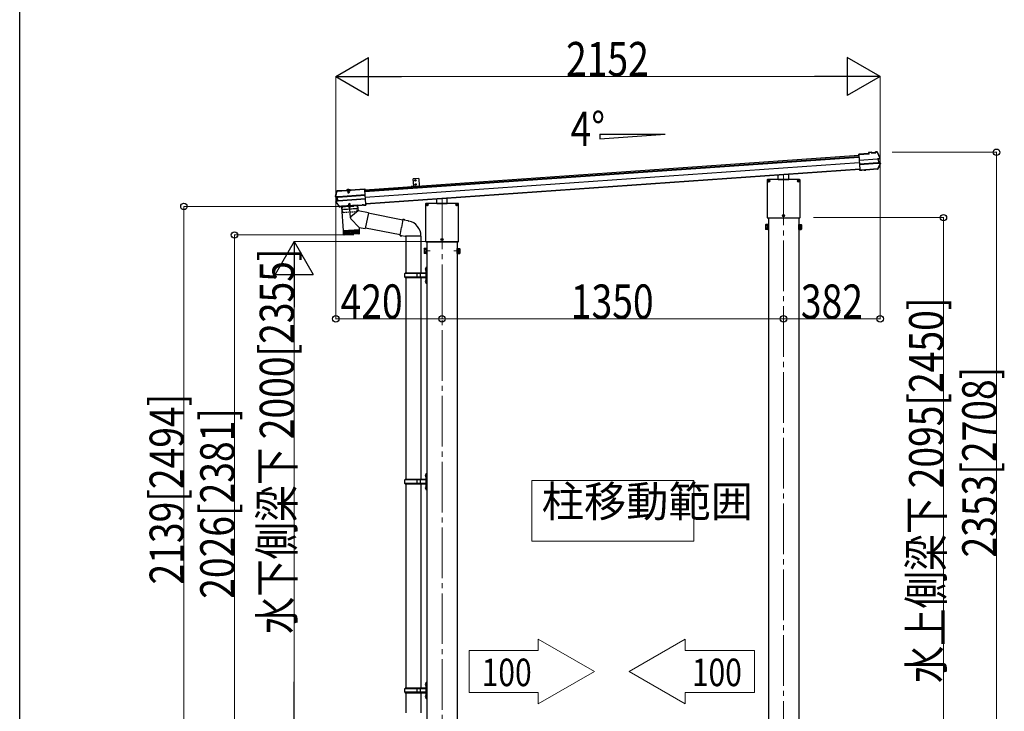
# Model space of a CAD drawing. Extents: x 0 to 25039, y 0 to 17805.
# Drawn here: x 88 to 3980, y 11254 to 13987 of the extents above; entities that cross this region are included whole.
import ezdxf

# ---------------------------------------------------------------- set-up
doc = ezdxf.new("R2010")
doc.units = 0
doc.linetypes.add('YCENTER_1', pattern=[13, 10, -1, 1, -1])
doc.linetypes.add('YHIDDEN_1', pattern=[4, 3, -1])
doc.layers.get('0').update_dxf_attribs({"linetype": 'CONTINUOUS'})
for name, color, linetype, lineweight in [('YKK_11', 7, 'CONTINUOUS', 30), ('YKK_12', 2, 'CONTINUOUS', 13), ('YKK_13', 4, 'CONTINUOUS', 30), ('YKK_A1', 4, 'CONTINUOUS', 30), ('YKK_D', 6, 'CONTINUOUS', 13)]:
    doc.layers.add(name, color=color, linetype=linetype, lineweight=lineweight)
doc.layers.add('YKK_ZWAK', color=7, linetype='CONTINUOUS')
doc.styles.add('text-b', font='extslim2.shx', dxfattribs={"width": 0.8, "bigfont": 'extfont2.shx'})

# ---------------------------------------------------------------- blocks, each defined once
blk = doc.blocks.new('A201')
at = {"layer": 'YKK_ZWAK', "color": 254, "linetype": 'Continuous'}
blk.add_line((21, 35), (21, 410), dxfattribs=at)

msp = doc.modelspace()

# ---------------------------------------------------------------- linework, layer by layer
at = {"linetype": 'ByBlock', "ltscale": 0.5}
msp.add_line((1665.8, 13330), (1665.8, 13329.4), dxfattribs=at)
at = {"layer": 'YKK_11', "linetype": 'Continuous', "lineweight": 13, "ltscale": 0.5}
for p, q in [((2138.1, 11539.2), (2138.1, 11494.4)), ((2359.8, 11411.2), (2138.1, 11539.2)), ((2138.1, 11494.4), (1864.5, 11494.4)), ((1864.5, 11494.4), (1864.5, 11328)), ((2138.1, 11283.2), (2359.8, 11411.2)), ((2138.1, 11328), (1864.5, 11328)), ((2138.1, 11328), (2138.1, 11283.2))]:
    msp.add_line(p, q, dxfattribs=at)
at = {"layer": 'YKK_12', "linetype": 'YCENTER_1', "ltscale": 20}
for p, q in [((3107.6, 13374.6), (3107.6, 10575.6)), ((1757.6, 13280.2), (1757.6, 10559.8))]:
    msp.add_line(p, q, dxfattribs=at)
at = {"layer": 'YKK_12', "linetype": 'YCENTER_1', "ltscale": 0.5}
msp.add_line((1386.6, 13317.4), (1387.7, 13302.1), dxfattribs=at)
at = {"layer": 'YKK_12', "linetype": 'YCENTER_1'}
for p, q in [((1711, 13073.4), (1696.1, 13073.4)), ((1804.2, 13073.4), (1819.1, 13073.4))]:
    msp.add_line(p, q, dxfattribs=at)
at = {"layer": 'YKK_12', "linetype": 'Continuous', "lineweight": 13, "ltscale": 0.5}
for p, q in [((2752.6, 12165.8), (2112.6, 12165.8)), ((2112.6, 12165.8), (2112.6, 11925.8)), ((2752.6, 11925.8), (2752.6, 12165.8)), ((2112.6, 11925.8), (2752.6, 11925.8))]:
    msp.add_line(p, q, dxfattribs=at)
at = {"layer": 'YKK_13'}
for p, q in [((3444, 13458.3), (3404.7, 13455.5)), ((3404.8, 13454), (3404.7, 13455.5)), ((3404.8, 13454), (3445.6, 13456.9)), ((3404.8, 13453.3), (3404.8, 13454)), ((3404.9, 13452.4), (3404.8, 13453.3)), ((3404.9, 13452.4), (3408.9, 13394.5)), ((3406.3, 13432.8), (3406.4, 13431.6)), ((3406.4, 13431.6), (3479.3, 13436.7)), ((3479.3, 13435.5), (3406.4, 13430.4)), ((3456.5, 13463.6), (3443.7, 13462.7)), ((3443.7, 13462.7), (3444, 13458.3)), ((3456.6, 13462.1), (3445.3, 13461.3)), ((3445.6, 13456.9), (3445.3, 13461.3)), ((3445.3, 13461.3), (3445.9, 13460.7)), ((3446.3, 13456.3), (3445.6, 13456.9)), ((3456.7, 13462.1), (3455.4, 13462)), ((3455.4, 13462), (3455.5, 13460)), ((3455.5, 13460), (3472.4, 13461.2)), ((3456.6, 13462.1), (3456.5, 13463.6)), ((3456.5, 13463.6), (3456.7, 13463)), ((3456.6, 13462.1), (3456.7, 13462.1)), ((3471, 13462.6), (3456.7, 13461.6)), ((3456.7, 13462.1), (3456.7, 13461.6)), ((3460.9, 13461.9), (3461, 13460.4)), ((3467, 13460.8), (3466.9, 13462.3)), ((3470.8, 13464), (3470.9, 13464.6)), ((3476.1, 13464.9), (3470.9, 13464.6)), ((3471, 13463.1), (3470.9, 13464.6)), ((3476.5, 13463.5), (3471, 13463.1)), ((3472.3, 13463.1), (3471, 13463.1)), ((3471, 13463.1), (3471, 13463.1)), ((3471, 13462.6), (3471, 13463.1)), ((3472.4, 13461.2), (3472.3, 13463.1)), ((3477.7, 13462.8), (3483.2, 13451.6)), ((3480.8, 13436.8), (3481.7, 13436.9)), ((3481.1, 13435.5), (3481.6, 13435.5)), ((3487.6, 13438.4), (3481.7, 13436.9)), ((3481.7, 13436.9), (3482.8, 13420.5)), ((3482.3, 13435.7), (3483.3, 13435.7)), ((3483.2, 13451.6), (3488.4, 13440.2)), ((3488, 13437), (3483.3, 13435.7)), ((3483.3, 13435.7), (3484.2, 13421.9)), ((3480.3, 13421.6), (3407.4, 13416.5)), ((3407.5, 13415.3), (3480.4, 13420.4)), ((3409, 13393.1), (3408.9, 13394.5)), ((3409, 13393.1), (3409.1, 13392.6)), ((3416.6, 13393.1), (3409.1, 13392.6)), ((3409.2, 13391.5), (3409.1, 13392.6)), ((3416.6, 13392), (3409.2, 13391.5)), ((3416.7, 13391.6), (3409.2, 13391.1)), ((3409.2, 13391.1), (3409.2, 13391.5)), ((3425.8, 13393.8), (3416.6, 13393.1)), ((3416.6, 13392), (3416.6, 13393.1)), ((3416.7, 13391.6), (3416.6, 13392)), ((3425.9, 13392.3), (3416.7, 13391.6)), ((3425.8, 13393.8), (3426, 13394.2)), ((3425.8, 13393.8), (3425.9, 13392.3)), ((3425.9, 13392.3), (3426.1, 13392.7)), ((3426, 13394.2), (3432, 13394.6)), ((3426, 13394.2), (3426.1, 13392.7)), ((3426.1, 13392.7), (3432.1, 13393.1)), ((3432, 13394.6), (3432.2, 13394.2)), ((3432, 13394.6), (3432.1, 13393.1)), ((3432.1, 13393.1), (3432.3, 13392.7)), ((3479.3, 13397.5), (3432.2, 13394.2)), ((3432.2, 13394.2), (3432.3, 13392.7)), ((3478.5, 13395.9), (3432.3, 13392.7)), ((3484.7, 13407.7), (3479.3, 13397.5)), ((3481.3, 13420.5), (3481.5, 13420.5)), ((3481.9, 13420.5), (3482.8, 13420.5)), ((3482.6, 13421.9), (3482.1, 13421.8)), ((3482.8, 13420.5), (3488.8, 13419.8)), ((3483.3, 13421.8), (3484.2, 13421.9)), ((3484.2, 13421.9), (3489, 13421.3)), ((3489.9, 13417.9), (3484.7, 13407.7)), ((3042.6, 13353.7), (3042.6, 13205.7)), ((3042.7, 13353.7), (3042.7, 13205.7)), ((3171.1, 13355.2), (3044.1, 13355.2)), ((3171.1, 13355.1), (3044.1, 13355.1)), ((3044.4, 13350.1), (3047.7, 13350.1)), ((3044.4, 13349.3), (3047.7, 13349.3)), ((3046.6, 13350.1), (3047.6, 13350.1)), ((3046.6, 13349.3), (3047.6, 13349.3)), ((3047.6, 13350.1), (3048.1, 13350.3)), ((3047.6, 13349.3), (3048.1, 13349.2)), ((3048.2, 13350.8), (3048.1, 13350.3)), ((3048.2, 13348.7), (3048.1, 13349.2)), ((3048.2, 13351.8), (3048.2, 13350.8)), ((3049, 13351.8), (3049, 13350.8)), ((3049, 13350.8), (3049.2, 13350.3)), ((3049, 13348.7), (3049.2, 13349.2)), ((3049.7, 13350.1), (3049.2, 13350.3)), ((3049.7, 13349.3), (3049.2, 13349.2)), ((3049.6, 13350.1), (3052.9, 13350.1)), ((3049.6, 13349.3), (3052.9, 13349.3)), ((3050.7, 13350.1), (3049.7, 13350.1)), ((3050.7, 13349.3), (3049.7, 13349.3)), ((3086.6, 13355.3), (3086.6, 13372)), ((3086.6, 13355.3), (3128.6, 13355.3)), ((3128.6, 13355.3), (3128.6, 13374.9)), ((3162.4, 13350.1), (3165.7, 13350.1)), ((3162.4, 13349.3), (3165.7, 13349.3)), ((3164.6, 13350.1), (3165.6, 13350.1)), ((3164.6, 13349.3), (3165.6, 13349.3)), ((3165.6, 13350.1), (3166.1, 13350.3)), ((3165.6, 13349.3), (3166.1, 13349.2)), ((3166.2, 13350.8), (3166.1, 13350.3)), ((3166.2, 13348.7), (3166.1, 13349.2)), ((3166.2, 13351.8), (3166.2, 13350.8)), ((3167, 13351.8), (3167, 13350.8)), ((3167, 13350.8), (3167.2, 13350.3)), ((3167, 13348.7), (3167.2, 13349.2)), ((3167.7, 13350.1), (3167.2, 13350.3)), ((3167.7, 13349.3), (3167.2, 13349.2)), ((3167.6, 13350.1), (3170.9, 13350.1)), ((3167.6, 13349.3), (3170.9, 13349.3)), ((3168.7, 13350.1), (3167.7, 13350.1)), ((3168.7, 13349.3), (3167.7, 13349.3)), ((3172.6, 13205.7), (3172.6, 13353.7)), ((3172.6, 13205.7), (3172.6, 13353.7)), ((1344, 13311.4), (1343.8, 13311.3)), ((1343.8, 13311.3), (1343.9, 13309.8)), ((1343.9, 13309.8), (1344, 13309.9)), ((1344.2, 13311.5), (1344, 13311.4)), ((1344.1, 13309.9), (1344, 13311.4)), ((1344, 13309.9), (1344.1, 13309.9)), ((1344.1, 13309.9), (1379.7, 13312.4)), ((1344.2, 13311.5), (1379.6, 13313.9)), ((1379.7, 13312.3), (1378.4, 13312.2)), ((1378.4, 13312.2), (1378.5, 13310.3)), ((1395.5, 13311.4), (1378.5, 13310.3)), ((1379.7, 13312.4), (1379.6, 13313.9)), ((1379.8, 13313.1), (1379.6, 13313.9)), ((1379.7, 13312.4), (1379.7, 13312.3)), ((1379.8, 13311.9), (1379.7, 13312.3)), ((1394.1, 13312.9), (1379.8, 13311.9)), ((1393.8, 13314), (1379.9, 13313)), ((1379.9, 13313), (1379.9, 13311.9)), ((1381, 13313.1), (1381, 13313.3)), ((1383.9, 13312.1), (1384, 13310.6)), ((1384.5, 13311.4), (1384.6, 13311.9)), ((1384.9, 13311.4), (1384.9, 13311.9)), ((1389.1, 13311.7), (1389.1, 13312.2)), ((1389.5, 13311.7), (1389.3, 13312.2)), ((1390, 13311.1), (1389.9, 13312.6)), ((1392.8, 13313.9), (1392.7, 13314.1)), ((1394, 13314.9), (1393.8, 13314.1)), ((1393.8, 13314), (1393.9, 13312.8)), ((1394, 13314.9), (1452.1, 13319)), ((1394.1, 13313.4), (1394, 13314.9)), ((1394, 13313.3), (1394.1, 13313.4)), ((1395.4, 13313.4), (1394, 13313.3)), ((1394, 13313.3), (1394.1, 13312.9)), ((1394.1, 13313.4), (1452.2, 13317.5)), ((1395.4, 13313.4), (1395.5, 13311.4)), ((1452.1, 13319), (1452.2, 13317.5)), ((1452.2, 13317.5), (1452.3, 13316.7)), ((1452.3, 13316.7), (1452.4, 13315.3)), ((1456.4, 13257.5), (1452.4, 13315.3)), ((1645.8, 13328.7), (1667.8, 13330.2)), ((3048.2, 13347.7), (3048.2, 13348.7)), ((3049, 13347.7), (3049, 13348.7)), ((3166.2, 13347.7), (3166.2, 13348.7)), ((3167, 13347.7), (3167, 13348.7)), ((1337.2, 13289.8), (1340, 13299.4)), ((1337.2, 13290.3), (1337.2, 13290.3)), ((1337.2, 13290.3), (1337.2, 13289.7)), ((1337.6, 13289.8), (1337.2, 13289.7)), ((1338.3, 13289.9), (1337.6, 13289.8)), ((1342.8, 13286.1), (1338.1, 13286.6)), ((1339.2, 13290.1), (1338.3, 13289.9)), ((1344.3, 13287.4), (1338.3, 13288.1)), ((1339.6, 13290.2), (1339.2, 13290.1)), ((1339.2, 13270.9), (1343.8, 13272.2)), ((1339.5, 13286.7), (1339.6, 13286.7)), ((1339.8, 13290.3), (1339.6, 13290.2)), ((1339.6, 13286.7), (1339.6, 13286.7)), ((1339.6, 13269.5), (1345.4, 13271.1)), ((1345.6, 13287.4), (1339.7, 13288.2)), ((1339.8, 13290.3), (1340, 13290.5)), ((1340, 13299.4), (1343, 13309)), ((1340, 13290.5), (1340, 13290.5)), ((1341.1, 13269.6), (1346.7, 13271.2)), ((1343.8, 13272.2), (1342.8, 13286.1)), ((1343.8, 13286.1), (1342.8, 13286.1)), ((1344.7, 13272.3), (1343.8, 13272.2)), ((1345.2, 13287.5), (1344.3, 13287.4)), ((1345.4, 13271.1), (1344.3, 13287.4)), ((1344.5, 13286.1), (1345, 13286.1)), ((1346, 13272.4), (1345.4, 13272.4)), ((1346.3, 13271.1), (1345.4, 13271.1)), ((1345.8, 13287.4), (1345.6, 13287.4)), ((1453.8, 13295.1), (1346.7, 13287.6)), ((1346.7, 13286.3), (1453.9, 13293.8)), ((1346.7, 13271.2), (1346.9, 13271.2)), ((1347.7, 13272.5), (1454.8, 13280)), ((1347.8, 13271.2), (1454.9, 13278.7)), ((1736.6, 13260.9), (1736.6, 13277.5)), ((1778.6, 13260.9), (1778.6, 13280.5)), ((1345.2, 13258.3), (1338.9, 13267.5)), ((1351.8, 13249.3), (1345.2, 13258.3)), ((1352.8, 13248.8), (1353.6, 13248.9)), ((1353.2, 13247.3), (1353.7, 13247.4)), ((1353.7, 13249.2), (1353.6, 13248.9)), ((1353.6, 13248.9), (1353.7, 13247.4)), ((1359.7, 13249.7), (1353.7, 13249.2)), ((1353.7, 13249.2), (1353.8, 13247.7)), ((1353.8, 13247.7), (1353.7, 13247.4)), ((1359.8, 13248.2), (1353.8, 13247.7)), ((1359.9, 13249.3), (1359.7, 13249.7)), ((1359.7, 13249.7), (1359.8, 13248.2)), ((1360.1, 13247.8), (1359.8, 13248.2)), ((1359.9, 13249.3), (1441.4, 13255)), ((1359.9, 13249.3), (1360.1, 13247.8)), ((1360.1, 13247.8), (1441.5, 13253.5)), ((1360.3, 13247.8), (1366.9, 13153.1)), ((1424.2, 13252.3), (1360.4, 13247.8)), ((1424.2, 13252.3), (1425.6, 13231.5)), ((1441.5, 13255.4), (1441.4, 13255)), ((1441.4, 13255), (1441.5, 13253.5)), ((1447.5, 13255.8), (1441.5, 13255.4)), ((1441.5, 13255.4), (1441.6, 13253.9)), ((1441.6, 13253.9), (1441.5, 13253.5)), ((1447.6, 13254.3), (1441.6, 13253.9)), ((1447.7, 13255.4), (1447.5, 13255.8)), ((1447.5, 13255.8), (1447.6, 13254.3)), ((1447.8, 13254), (1447.6, 13254.3)), ((1447.7, 13255.4), (1449, 13255.5)), ((1447.7, 13255.4), (1447.8, 13254)), ((1447.8, 13254), (1449.1, 13254)), ((1449, 13255.5), (1456.5, 13256.1)), ((1449, 13255.5), (1449.1, 13254.4)), ((1449.1, 13254.4), (1456.6, 13255)), ((1449.1, 13254), (1456.6, 13254.6)), ((1449.1, 13254.4), (1449.1, 13254)), ((1456.4, 13257.5), (1456.5, 13256.5)), ((1456.5, 13256.1), (1456.5, 13256.5)), ((1456.5, 13256.1), (1456.6, 13255)), ((1456.6, 13255), (1456.6, 13254.6)), ((1692.6, 13259.4), (1692.6, 13111.4)), ((1692.7, 13259.4), (1692.7, 13111.4)), ((1821.1, 13260.9), (1694.1, 13260.9)), ((1821.1, 13260.8), (1694.1, 13260.8)), ((1694.4, 13255.8), (1697.7, 13255.8)), ((1694.4, 13255), (1697.7, 13255)), ((1696.6, 13255.8), (1697.6, 13255.8)), ((1696.6, 13255), (1697.6, 13255)), ((1697.6, 13255.8), (1698.1, 13255.9)), ((1697.6, 13255), (1698.1, 13254.8)), ((1698.2, 13256.4), (1698.1, 13255.9)), ((1698.2, 13254.3), (1698.1, 13254.8)), ((1698.2, 13257.4), (1698.2, 13256.4)), ((1698.2, 13253.3), (1698.2, 13254.3)), ((1699, 13257.4), (1699, 13256.4)), ((1699, 13256.4), (1699.2, 13255.9)), ((1699, 13254.3), (1699.2, 13254.8)), ((1699, 13253.3), (1699, 13254.3)), ((1699.7, 13255.8), (1699.2, 13255.9)), ((1699.7, 13255), (1699.2, 13254.8)), ((1699.6, 13255.8), (1702.9, 13255.8)), ((1699.6, 13255), (1702.9, 13255)), ((1700.7, 13255.8), (1699.7, 13255.8)), ((1700.7, 13255), (1699.7, 13255)), ((1736.6, 13260.9), (1778.6, 13260.9)), ((1812.4, 13255.8), (1815.7, 13255.8)), ((1812.4, 13255), (1815.7, 13255)), ((1814.6, 13255.8), (1815.6, 13255.8)), ((1814.6, 13255), (1815.6, 13255)), ((1815.6, 13255.8), (1816.1, 13255.9)), ((1815.6, 13255), (1816.1, 13254.8)), ((1816.2, 13256.4), (1816.1, 13255.9)), ((1816.2, 13254.3), (1816.1, 13254.8)), ((1816.2, 13257.4), (1816.2, 13256.4)), ((1816.2, 13253.3), (1816.2, 13254.3)), ((1817, 13257.4), (1817, 13256.4)), ((1817, 13256.4), (1817.2, 13255.9)), ((1817, 13254.3), (1817.2, 13254.8)), ((1817, 13253.3), (1817, 13254.3)), ((1817.7, 13255.8), (1817.2, 13255.9)), ((1817.7, 13255), (1817.2, 13254.8)), ((1817.6, 13255.8), (1820.9, 13255.8)), ((1817.6, 13255), (1820.9, 13255)), ((1818.7, 13255.8), (1817.7, 13255.8)), ((1818.7, 13255), (1817.7, 13255)), ((1822.6, 13111.4), (1822.6, 13259.4)), ((1822.6, 13111.4), (1822.6, 13259.4)), ((1430.2, 13166.2), (1396.9, 13200.7)), ((1425.6, 13231.5), (1397.3, 13208)), ((1466.4, 13223.6), (1425.6, 13231.5)), ((1466.4, 13223.6), (1454.3, 13161.5)), ((1602.8, 13195.4), (1466.1, 13222)), ((1603.1, 13197.2), (1597.5, 13165.9)), ((1603.1, 13197.2), (1604.2, 13199.2)), ((1603.1, 13197.2), (1608.2, 13196.2)), ((1604.2, 13199.2), (1607.8, 13198.6)), ((1607.8, 13198.6), (1608.2, 13196.2)), ((1608.2, 13196.2), (1622.7, 13193.4)), ((1622.7, 13193.4), (1624.4, 13191.8)), ((3044.1, 13204.3), (3171.1, 13204.3)), ((3044.1, 13204.2), (3171.1, 13204.2)), ((3103.4, 13213.1), (3106.7, 13213.1)), ((3103.4, 13212.3), (3106.7, 13212.3)), ((3105.6, 13213.1), (3106.6, 13213.1)), ((3105.6, 13212.3), (3106.6, 13212.3)), ((3106.6, 13213.1), (3107.1, 13213.3)), ((3106.6, 13212.3), (3107.1, 13212.2)), ((3107.2, 13213.8), (3107.1, 13213.3)), ((3107.2, 13211.7), (3107.1, 13212.2)), ((3107.2, 13214.8), (3107.2, 13213.8)), ((3107.2, 13210.7), (3107.2, 13211.7)), ((3108, 13214.8), (3108, 13213.8)), ((3108, 13213.8), (3108.2, 13213.3)), ((3108, 13211.7), (3108.2, 13212.2)), ((3108, 13210.7), (3108, 13211.7)), ((3108.7, 13213.1), (3108.2, 13213.3)), ((3108.7, 13212.3), (3108.2, 13212.2)), ((3108.6, 13213.1), (3111.9, 13213.1)), ((3108.6, 13212.3), (3111.9, 13212.3)), ((3109.7, 13213.1), (3108.7, 13213.1)), ((3109.7, 13212.3), (3108.7, 13212.3)), ((1366.9, 13153.1), (1430.8, 13157.5)), ((1430.9, 13156.5), (1367, 13152.1)), ((1400.1, 13154.4), (1401.1, 13139.4)), ((1404.5, 13154.7), (1405.5, 13139.7)), ((1408.8, 13155), (1409.9, 13140)), ((1412.9, 13155.3), (1414, 13140.3)), ((1416.8, 13155.6), (1417.8, 13140.6)), ((1420.3, 13155.8), (1421.3, 13140.8)), ((1423.4, 13156), (1424.4, 13141.1)), ((1426, 13156.2), (1427.1, 13141.2)), ((1426.3, 13157.2), (1426.4, 13156.2)), ((1428.1, 13156.3), (1429.1, 13141.4)), ((1429.6, 13156.5), (1430.7, 13141.5)), ((1430.2, 13166.2), (1430.8, 13157.5)), ((1430.2, 13166.2), (1454.3, 13161.5)), ((1431.5, 13143.5), (1430.9, 13156.5)), ((1592.3, 13136.3), (1454.6, 13163.1)), ((1592, 13134.5), (1597.5, 13165.9)), ((1624.4, 13191.8), (1626.5, 13191.3)), ((1367, 13152.1), (1368.2, 13139.1)), ((1368.7, 13137.5), (1367.7, 13152.1)), ((1368.2, 13139.1), (1431.5, 13143.6)), ((1368.9, 13152.2), (1370, 13137.2)), ((1371.8, 13137.4), (1370.8, 13152.3)), ((1371.4, 13153.4), (1371.5, 13152.4)), ((1428.8, 13140.4), (1371.4, 13136.3)), ((1373.1, 13152.5), (1374.2, 13137.5)), ((1377, 13137.7), (1376, 13152.7)), ((1380.3, 13138), (1379.3, 13152.9)), ((1383, 13153.2), (1384, 13138.2)), ((1387, 13153.5), (1388, 13138.5)), ((1391.2, 13153.8), (1392.3, 13138.8)), ((1395.6, 13154.1), (1396.6, 13139.1)), ((1592, 13134.5), (1592.4, 13132.3)), ((1592, 13134.5), (1597.2, 13133.7)), ((1592.4, 13132.3), (1596, 13131.6)), ((1596, 13131.6), (1597.2, 13133.7)), ((1597.2, 13133.7), (1611.8, 13131.4)), ((1611.8, 13131.4), (1614, 13132.4)), ((1614, 13132.4), (1614, 13132.3)), ((1614.1, 13132.1), (1614.8, 13132)), ((1673.3, 13132), (1614.9, 13132)), ((1674.1, 13132.1), (1673.4, 13132)), ((1753.4, 13118.8), (1756.7, 13118.8)), ((1753.4, 13118), (1756.7, 13118)), ((1755.6, 13118.8), (1756.6, 13118.8)), ((1755.6, 13118), (1756.6, 13118)), ((1756.6, 13118.8), (1757.1, 13118.9)), ((1756.6, 13118), (1757.1, 13117.8)), ((1757.2, 13119.4), (1757.1, 13118.9)), ((1757.2, 13117.3), (1757.1, 13117.8)), ((1757.2, 13120.4), (1757.2, 13119.4)), ((1757.2, 13116.3), (1757.2, 13117.3)), ((1758, 13120.4), (1758, 13119.4)), ((1758, 13119.4), (1758.2, 13118.9)), ((1758, 13117.3), (1758.2, 13117.8)), ((1758, 13116.3), (1758, 13117.3)), ((1758.7, 13118.8), (1758.2, 13118.9)), ((1758.7, 13118), (1758.2, 13117.8)), ((1758.6, 13118.8), (1761.9, 13118.8)), ((1758.6, 13118), (1761.9, 13118)), ((1759.7, 13118.8), (1758.7, 13118.8)), ((1759.7, 13118), (1758.7, 13118)), ((1694.1, 13110), (1821.1, 13110)), ((1694.1, 13109.9), (1821.1, 13109.9))]:
    msp.add_line(p, q, dxfattribs=at)
at = {"layer": 'YKK_13', "linetype": 'Continuous', "ltscale": 0.5}
for p, q in [((1665.7, 13360.1), (1643.7, 13358.6)), ((1645.8, 13328.7), (1643.7, 13358.6)), ((1665.7, 13360.1), (1667.8, 13330.2)), ((1382.4, 13311.7), (1382.3, 13312.6)), ((1391.6, 13312.4), (1382.4, 13311.7)), ((1391.6, 13312.4), (1391.5, 13313.3))]:
    msp.add_line(p, q, dxfattribs=at)
at = {"layer": 'YKK_13', "linetype": 'Continuous'}
for p, q in [((1381.7, 13312.6), (1381.6, 13312.6)), ((1392.1, 13313.3), (1381.7, 13312.6)), ((1384.5, 13311.4), (1389.5, 13311.7)), ((1384.5, 13311.4), (1385, 13304.5)), ((1384.9, 13311.4), (1385.5, 13303.6)), ((1389.1, 13311.7), (1389.6, 13303.9)), ((1389.5, 13311.7), (1390, 13304.8)), ((1392.1, 13313.3), (1391.8, 13313.3)), ((1392.3, 13313.3), (1392.1, 13313.3)), ((1385, 13304.5), (1390, 13304.8)), ((1385, 13304.5), (1385.9, 13302.9)), ((1385.9, 13302.9), (1389.3, 13303.1)), ((1389.3, 13303.1), (1390, 13304.8)), ((1359.8, 13248.7), (1359.8, 13248.7)), ((3036.8, 13176.3), (3037.6, 13177.6)), ((3036.8, 13176.3), (3036.8, 13159.3)), ((3036.8, 13159.3), (3037.6, 13158)), ((3043.8, 13177.6), (3037.6, 13177.6)), ((3043.8, 13172.7), (3037.6, 13172.7)), ((3043.8, 13162.9), (3037.6, 13162.9)), ((3043.8, 13158), (3037.6, 13158)), ((3043.8, 13177.6), (3043.8, 13158)), ((3043.8, 13176.4), (3043.8, 13159.2)), ((3043.8, 13176.4), (3045.6, 13176.4)), ((3043.8, 13159.2), (3045.6, 13159.2)), ((3047.6, 13177.8), (3045.6, 13177.8)), ((3045.6, 13177.8), (3045.6, 13157.8)), ((3045.6, 13157.8), (3047.6, 13157.8)), ((3047.6, 13157.8), (3047.6, 13177.8)), ((3167.6, 13157.8), (3167.6, 13177.8)), ((3167.6, 13177.8), (3169.6, 13177.8)), ((3169.6, 13157.8), (3167.6, 13157.8)), ((3169.6, 13177.8), (3169.6, 13157.8)), ((3171.4, 13176.4), (3169.6, 13176.4)), ((3171.4, 13159.2), (3169.6, 13159.2)), ((3171.4, 13177.6), (3177.7, 13177.6)), ((3171.4, 13177.6), (3171.4, 13158)), ((3171.4, 13176.4), (3171.4, 13159.2)), ((3171.4, 13172.7), (3177.7, 13172.7)), ((3171.4, 13162.9), (3177.7, 13162.9)), ((3171.4, 13158), (3177.7, 13158)), ((3178.4, 13176.3), (3177.7, 13177.6)), ((3178.4, 13159.3), (3177.7, 13158)), ((3178.4, 13176.3), (3178.4, 13159.3)), ((1686.8, 13081.9), (1687.6, 13083.2)), ((1686.8, 13081.9), (1686.8, 13064.9)), ((1693.8, 13083.2), (1687.6, 13083.2)), ((1693.8, 13078.3), (1687.6, 13078.3)), ((1693.8, 13083.2), (1693.8, 13063.6)), ((1693.8, 13082), (1693.8, 13064.8)), ((1693.8, 13082), (1695.6, 13082)), ((1697.6, 13083.4), (1695.6, 13083.4)), ((1695.6, 13083.4), (1695.6, 13063.4)), ((1697.6, 13063.4), (1697.6, 13083.4)), ((1817.6, 13063.4), (1817.6, 13083.4)), ((1817.6, 13083.4), (1819.6, 13083.4)), ((1819.6, 13083.4), (1819.6, 13063.4)), ((1821.4, 13082), (1819.6, 13082)), ((1821.4, 13083.2), (1827.7, 13083.2)), ((1821.4, 13083.2), (1821.4, 13063.6)), ((1821.4, 13082), (1821.4, 13064.8)), ((1821.4, 13078.3), (1827.7, 13078.3)), ((1828.4, 13081.9), (1827.7, 13083.2)), ((1828.4, 13081.9), (1828.4, 13064.9)), ((1686.8, 13064.9), (1687.6, 13063.6)), ((1693.8, 13068.5), (1687.6, 13068.5)), ((1693.8, 13063.6), (1687.6, 13063.6)), ((1693.8, 13064.8), (1695.6, 13064.8)), ((1695.6, 13063.4), (1697.6, 13063.4)), ((1819.6, 13063.4), (1817.6, 13063.4)), ((1821.4, 13064.8), (1819.6, 13064.8)), ((1821.4, 13068.5), (1827.7, 13068.5)), ((1821.4, 13063.6), (1827.7, 13063.6)), ((1828.4, 13064.9), (1827.7, 13063.6))]:
    msp.add_line(p, q, dxfattribs=at)
at = {"layer": 'YKK_13', "linetype": 'YHIDDEN_1'}
for p, q in [((1382.2, 13313.2), (1382.1, 13312.9)), ((1382.2, 13313.7), (1391.4, 13314.4)), ((1382.3, 13312.6), (1382.2, 13313.7)), ((1382.9, 13313.8), (1384.1, 13313.9)), ((1384.3, 13316.1), (1385.7, 13313.7)), ((1384.6, 13311.9), (1384.8, 13312.3)), ((1384.8, 13311.9), (1384.7, 13313.9)), ((1384.7, 13312.8), (1384.7, 13313.4)), ((1384.8, 13312.3), (1384.7, 13312.8)), ((1384.9, 13311.9), (1384.7, 13312.5)), ((1386.9, 13313.2), (1385.7, 13313.7)), ((1386.9, 13313.2), (1388, 13313.9)), ((1389, 13316.4), (1388, 13313.9)), ((1389.1, 13312.2), (1389, 13314.2)), ((1389.1, 13313.1), (1389.1, 13313.7)), ((1389.1, 13312.6), (1389.1, 13313.1)), ((1389.1, 13312.2), (1389.1, 13312.8)), ((1389.3, 13312.2), (1389.1, 13312.6)), ((1390.8, 13314.3), (1389.5, 13314.2)), ((1391.5, 13313.3), (1391.4, 13314.4)), ((1391.6, 13313.9), (1391.7, 13313.6))]:
    msp.add_line(p, q, dxfattribs=at)
at = {"layer": 'YKK_13', "linetype": 'Continuous', "ltscale": 2}
for p, q in [((1424.6, 13254.3), (1359.7, 13249.8)), ((1359.7, 13249.8), (1359.8, 13248.8)), ((1360.9, 13247.9), (1423.7, 13252.3)), ((1386.4, 13249.7), (1398.2, 13250.5)), ((1398.2, 13250.2), (1386.4, 13249.4)), ((1386.4, 13249.4), (1386.4, 13249.7)), ((1389.9, 13259.9), (1389.2, 13258.2)), ((1394.2, 13258.5), (1389.2, 13258.2)), ((1389.6, 13253.4), (1389.2, 13258.2)), ((1390, 13253.5), (1389.6, 13259.1)), ((1393.3, 13260.2), (1389.9, 13259.9)), ((1394.2, 13258.5), (1393.3, 13260.2)), ((1394.1, 13253.8), (1393.7, 13259.4)), ((1394.6, 13253.7), (1394.2, 13258.5)), ((1398.2, 13250.2), (1398.2, 13250.5)), ((1424.7, 13253.3), (1424.6, 13254.3))]:
    msp.add_line(p, q, dxfattribs=at)
at = {"layer": 'YKK_13', "linetype": 'YHIDDEN_1', "ltscale": 2}
for p, q in [((1362.5, 13248), (1363.7, 13236.5)), ((1422.1, 13240.1), (1364.2, 13236.1)), ((1365.7, 13224.6), (1364.4, 13236.1)), ((1390, 13247.3), (1391.2, 13250.1)), ((1392.3, 13250.8), (1391.2, 13250.1)), ((1392.3, 13250.8), (1393.4, 13250.3)), ((1395, 13247.7), (1393.4, 13250.3)), ((1422.1, 13228.6), (1421.8, 13240.1)), ((1422.1, 13252.2), (1422.6, 13240.6)), ((1421.6, 13228.1), (1366.2, 13224.2))]:
    msp.add_line(p, q, dxfattribs=at)
at = {"layer": 'YKK_13', "linetype": 'YCENTER_1', "ltscale": 2}
msp.add_line((1395.5, 13204.2), (1391.6, 13260.5), dxfattribs=at)
at = {"layer": 'YKK_13', "linetype": 'Continuous', "ltscale": 25}
for p, q in [((1614.3, 13132.1), (1614.3, 12985.7)), ((1674, 13132.1), (1674, 12985.7)), ((1691.8, 13002.8), (1693.9, 13001.8)), ((1691.8, 12998.5), (1693.9, 12999.5)), ((1693.1, 13004.8), (1693.7, 13004.8)), ((1693.1, 13004.8), (1693.1, 12996.5)), ((1693.7, 13004.8), (1693.7, 12996.5)), ((1693.7, 13004.8), (1694.1, 13004.4)), ((1693.9, 13001.8), (1694.5, 13000.7)), ((1693.9, 12999.5), (1694.5, 13000.7)), ((1696.1, 13009.2), (1694.1, 13007.2)), ((1694.1, 13007.2), (1694.1, 12946.2)), ((1694.1, 13004.4), (1694.1, 12996.9)), ((1696.1, 13009.2), (1696.1, 12944.2)), ((1696.1, 13009.2), (1698.1, 13009.2)), ((1698.1, 12944.2), (1698.1, 13009.2)), ((1611.1, 12983.7), (1612.1, 12985.7)), ((1611.1, 12969.7), (1611.1, 12983.7)), ((1659.6, 12983.7), (1611.1, 12983.7)), ((1611.1, 12969.7), (1612.1, 12967.7)), ((1659.6, 12969.7), (1611.1, 12969.7)), ((1693.6, 12985.7), (1612.1, 12985.7)), ((1612.1, 12967.7), (1693.6, 12967.7)), ((1614.3, 12967.7), (1614.3, 12170.4)), ((1659.6, 12967.7), (1659.6, 12985.7)), ((1660.4, 12985.7), (1662.4, 12983.7)), ((1660.4, 12967.7), (1662.4, 12969.7)), ((1693.6, 12983.7), (1662.4, 12983.7)), ((1693.6, 12969.7), (1662.4, 12969.7)), ((1672.8, 12983.7), (1670.8, 12985.7)), ((1672.8, 12969.7), (1670.8, 12967.7)), ((1672.8, 12969.7), (1672.8, 12983.7)), ((1674, 12967.7), (1674, 12170.4)), ((1693.1, 12996.5), (1693.7, 12996.5)), ((1693.7, 12996.5), (1694.1, 12996.9)), ((1691.8, 12954.8), (1693.9, 12953.8)), ((1691.8, 12950.5), (1693.9, 12951.5)), ((1693.1, 12956.8), (1693.7, 12956.8)), ((1693.1, 12956.8), (1693.1, 12948.5)), ((1693.1, 12948.5), (1693.7, 12948.5)), ((1693.7, 12956.8), (1693.7, 12948.5)), ((1693.7, 12956.8), (1694.1, 12956.4)), ((1693.7, 12948.5), (1694.1, 12948.9)), ((1693.9, 12953.8), (1694.5, 12952.7)), ((1693.9, 12951.5), (1694.5, 12952.7)), ((1694.1, 12956.4), (1694.1, 12948.9)), ((1694.1, 12946.2), (1696.1, 12944.2)), ((1698.1, 12944.2), (1696.1, 12944.2)), ((1691.8, 12187.5), (1693.9, 12186.5)), ((1691.8, 12183.2), (1693.9, 12184.2)), ((1693.1, 12189.5), (1693.7, 12189.5)), ((1693.1, 12189.5), (1693.1, 12181.2)), ((1693.7, 12189.5), (1693.7, 12181.2)), ((1693.7, 12189.5), (1694.1, 12189.1)), ((1693.7, 12181.2), (1694.1, 12181.6)), ((1693.9, 12186.5), (1694.5, 12185.4)), ((1693.9, 12184.2), (1694.5, 12185.4)), ((1696.1, 12193.9), (1694.1, 12191.9)), ((1694.1, 12191.9), (1694.1, 12130.9)), ((1694.1, 12189.1), (1694.1, 12181.6)), ((1696.1, 12193.9), (1696.1, 12128.9)), ((1696.1, 12193.9), (1698.1, 12193.9)), ((1698.1, 12128.9), (1698.1, 12193.9)), ((1611.1, 12168.4), (1612.1, 12170.4)), ((1611.1, 12154.4), (1611.1, 12168.4)), ((1659.6, 12168.4), (1611.1, 12168.4)), ((1611.1, 12154.4), (1612.1, 12152.4)), ((1659.6, 12154.4), (1611.1, 12154.4)), ((1693.6, 12170.4), (1612.1, 12170.4)), ((1612.1, 12152.4), (1693.6, 12152.4)), ((1614.3, 12152.4), (1614.3, 11345.4)), ((1659.6, 12152.4), (1659.6, 12170.4)), ((1660.4, 12170.4), (1662.4, 12168.4)), ((1660.4, 12152.4), (1662.4, 12154.4)), ((1693.6, 12168.4), (1662.4, 12168.4)), ((1693.6, 12154.4), (1662.4, 12154.4)), ((1672.8, 12168.4), (1670.8, 12170.4)), ((1672.8, 12154.4), (1670.8, 12152.4)), ((1672.8, 12154.4), (1672.8, 12168.4)), ((1674, 12152.4), (1674, 11345.4)), ((1693.1, 12181.2), (1693.7, 12181.2)), ((1691.8, 12139.5), (1693.9, 12138.5)), ((1691.8, 12135.2), (1693.9, 12136.2)), ((1693.1, 12141.5), (1693.7, 12141.5)), ((1693.1, 12141.5), (1693.1, 12133.2)), ((1693.1, 12133.2), (1693.7, 12133.2)), ((1693.7, 12141.5), (1693.7, 12133.2)), ((1693.7, 12141.5), (1694.1, 12141.1)), ((1693.7, 12133.2), (1694.1, 12133.6)), ((1693.9, 12138.5), (1694.5, 12137.4)), ((1693.9, 12136.2), (1694.5, 12137.4)), ((1694.1, 12141.1), (1694.1, 12133.6)), ((1694.1, 12130.9), (1696.1, 12128.9)), ((1698.1, 12128.9), (1696.1, 12128.9)), ((1693.1, 11364.5), (1693.7, 11364.5)), ((1693.1, 11364.5), (1693.1, 11356.2)), ((1693.7, 11364.5), (1693.7, 11356.2)), ((1693.7, 11364.5), (1694.1, 11364.1)), ((1696.1, 11368.9), (1694.1, 11366.9)), ((1694.1, 11366.9), (1694.1, 11305.9)), ((1694.1, 11364.1), (1694.1, 11356.6)), ((1696.1, 11368.9), (1696.1, 11303.9)), ((1696.1, 11368.9), (1698.1, 11368.9)), ((1698.1, 11303.9), (1698.1, 11368.9)), ((1611.1, 11343.4), (1612.1, 11345.4)), ((1611.1, 11329.4), (1611.1, 11343.4)), ((1659.6, 11343.4), (1611.1, 11343.4)), ((1611.1, 11329.4), (1612.1, 11327.4)), ((1659.6, 11329.4), (1611.1, 11329.4)), ((1693.6, 11345.4), (1612.1, 11345.4)), ((1612.1, 11327.4), (1693.6, 11327.4)), ((1614.3, 11327.4), (1614.3, 11247.7)), ((1659.6, 11327.4), (1659.6, 11345.4)), ((1660.4, 11345.4), (1662.4, 11343.4)), ((1660.4, 11327.4), (1662.4, 11329.4)), ((1693.6, 11343.4), (1662.4, 11343.4)), ((1693.6, 11329.4), (1662.4, 11329.4)), ((1672.8, 11343.4), (1670.8, 11345.4)), ((1672.8, 11329.4), (1670.8, 11327.4)), ((1672.8, 11329.4), (1672.8, 11343.4)), ((1674, 11327.4), (1674, 11247.7)), ((1691.8, 11362.5), (1693.9, 11361.5)), ((1691.8, 11358.2), (1693.9, 11359.2)), ((1693.1, 11356.2), (1693.7, 11356.2)), ((1693.7, 11356.2), (1694.1, 11356.6)), ((1693.9, 11361.5), (1694.5, 11360.4)), ((1693.9, 11359.2), (1694.5, 11360.4)), ((1691.8, 11314.5), (1693.9, 11313.5)), ((1691.8, 11310.2), (1693.9, 11311.2)), ((1693.1, 11316.5), (1693.7, 11316.5)), ((1693.1, 11316.5), (1693.1, 11308.2)), ((1693.1, 11308.2), (1693.7, 11308.2)), ((1693.7, 11316.5), (1693.7, 11308.2)), ((1693.7, 11316.5), (1694.1, 11316.1)), ((1693.7, 11308.2), (1694.1, 11308.6)), ((1693.9, 11313.5), (1694.5, 11312.4)), ((1693.9, 11311.2), (1694.5, 11312.4)), ((1694.1, 11316.1), (1694.1, 11308.6)), ((1694.1, 11305.9), (1696.1, 11303.9)), ((1698.1, 11303.9), (1696.1, 11303.9))]:
    msp.add_line(p, q, dxfattribs=at)
at = {"layer": 'YKK_13', "linetype": 'Continuous', "ltscale": 0.5}
for centre in [(1652.2, 13352.2), (1653.3, 13336.2)]:
    msp.add_circle(centre, 2.75, dxfattribs=at)
at = {"layer": 'YKK_13'}
for centre in [(3048.6, 13349.7), (3166.6, 13349.7), (1698.6, 13255.4), (1816.6, 13255.4), (3107.6, 13212.7), (1757.6, 13118.4)]:
    msp.add_circle(centre, 4.25, dxfattribs=at)
for centre, radius, start, end in [((3476.3, 13461.8), 3.19, 26.866, 94.0247), ((3476.6, 13462.3), 1.2, 26.8987, 94.029), ((3031.3, 13236.4), 502, 24.0339, 26.8619), ((3487.2, 13439.7), 1.3, 285.127, 24.1094), ((3487.2, 13439.7), 2.8, 285, 24.0339), ((3478.2, 13399.1), 3.19, 273.987, 331.4171), ((3040.2, 13637.8), 502, 331.4144, 333.9399), ((3488.7, 13418.5), 1.3, 333.874, 82.8616), ((3488.7, 13418.5), 2.8, 333.9399, 83), ((3044.1, 13353.7), 1.5, 90, 180), ((3044.1, 13353.7), 1.42, 90, 180), ((3048.7, 13349.7), 2.15, 169.2778, 190.7222), ((3048.6, 13349.6), 2.15, 79.2778, 100.7222), ((3048.6, 13349.7), 2.15, 349.2778, 10.7222), ((3166.7, 13349.7), 2.15, 169.2778, 190.7222), ((3166.6, 13349.6), 2.15, 79.2778, 100.7222), ((3166.6, 13349.7), 2.15, 349.2778, 10.7222), ((3171.1, 13353.7), 1.5, 0, 90), ((3171.1, 13353.7), 1.42, 0, 90), ((1344.5, 13308.2), 3.19, 103.2263, 162.0514), ((1381.5, 13313.1), 0.545, 184, 274), ((1392.2, 13313.9), 0.545, 274, 4), ((3048.6, 13349.8), 2.15, 259.2778, 280.7222), ((3166.6, 13349.8), 2.15, 259.2778, 280.7222), ((1338.4, 13289.4), 2.8, 164.3128, 263.1697), ((1819, 13154.4), 502, 162.0454, 164.3128), ((1338.4, 13289.4), 1.3, 164.2437, 263.0358), ((1340, 13289.5), 2.8, 176.6403, 260.8689), ((1344.2, 13308.7), 1.2, 102.7122, 162.0136), ((1340, 13268.2), 2.8, 105.1697, 214.0663), ((1753.5, 13547.9), 502, 214.0663, 216.5925), ((1340, 13268.2), 1.3, 105.303, 214.1363), ((1353, 13250.5), 3.19, 216.5898, 274.0129), ((1352.8, 13250), 1.2, 216.6203, 274.013), ((1694.1, 13259.4), 1.5, 90, 180), ((1694.1, 13259.4), 1.42, 90, 180), ((1698.7, 13255.4), 2.15, 169.2778, 190.7222), ((1698.6, 13255.3), 2.15, 79.2778, 100.7222), ((1698.6, 13255.5), 2.15, 259.2778, 280.7222), ((1698.6, 13255.4), 2.15, 349.2778, 10.7222), ((1816.7, 13255.4), 2.15, 169.2778, 190.7222), ((1816.6, 13255.3), 2.15, 79.2778, 100.7222), ((1816.6, 13255.5), 2.15, 259.2778, 280.7222), ((1816.6, 13255.4), 2.15, 349.2778, 10.7222), ((1821.1, 13259.4), 1.5, 0, 90), ((1821.1, 13259.4), 1.42, 0, 90), ((1400.5, 13204.2), 5, 129.6555, 223.974), ((3044.1, 13205.7), 1.5, 180, 270), ((3044.1, 13205.7), 1.42, 180, 270), ((3107.7, 13212.7), 2.15, 169.2778, 190.7222), ((3107.6, 13212.6), 2.15, 79.2778, 100.7222), ((3107.6, 13212.8), 2.15, 259.2778, 280.7222), ((3107.6, 13212.7), 2.15, 349.2778, 10.7222), ((3171.1, 13205.7), 1.42, 270, 0), ((3171.1, 13205.7), 1.5, 270, 0), ((1614, 13132.4), 60.3, 359.9694, 78), ((1371.1, 13139.3), 3, 185, 274.0483), ((1428.5, 13143.3), 3, 274, 3), ((1614.2, 13132.3), 0.2, 180, 260), ((1614.8, 13131.7), 0.3, 57.2265, 80), ((1673.5, 13131.7), 0.3, 100, 122.7735), ((1674.1, 13132.3), 0.2, 280, 359.9694), ((1757.7, 13118.4), 2.15, 169.2778, 190.7222), ((1757.6, 13118.3), 2.15, 79.2778, 100.7222), ((1757.6, 13118.5), 2.15, 259.2778, 280.7222), ((1757.6, 13118.4), 2.15, 349.2778, 10.7222), ((1694.1, 13111.4), 1.5, 180, 270), ((1694.1, 13111.4), 1.42, 180, 270), ((1821.1, 13111.4), 1.42, 270, 0), ((1821.1, 13111.4), 1.5, 270, 0)]:
    msp.add_arc(centre, radius, start, end, dxfattribs=at)
at = {"layer": 'YKK_13', "ltscale": 0.5}
for centre, start, end in [((1381.5, 13313.3), 142.4392, 184), ((1392.2, 13314.1), 4, 45.5608)]:
    msp.add_arc(centre, 0.55, start, end, dxfattribs=at)
at = {"layer": 'YKK_13', "linetype": 'Continuous', "ltscale": 0.5}
for centre, radius, start, end in [((1387.2, 13309), 7.7, 45.5608, 142.4392), ((1697.4, 13000.7), 6, 136.2176, 223.7824), ((1693.6, 12986.2), 0.5, 270, 0), ((1693.6, 12984.2), 0.5, 270, 0), ((1693.6, 12969.2), 0.5, 0, 90), ((1693.6, 12967.2), 0.5, 0, 90), ((1697.4, 12952.7), 6, 136.2176, 223.7824), ((1697.4, 12185.4), 6, 136.2176, 223.7824), ((1693.6, 12170.9), 0.5, 270, 0), ((1693.6, 12168.9), 0.5, 270, 0), ((1693.6, 12153.9), 0.5, 0, 90), ((1693.6, 12151.9), 0.5, 0, 90), ((1697.4, 12137.4), 6, 136.2176, 223.7824), ((1697.4, 11360.4), 6, 136.2176, 223.7824), ((1693.6, 11345.9), 0.5, 270, 0), ((1693.6, 11343.9), 0.5, 270, 0), ((1693.6, 11328.9), 0.5, 0, 90), ((1693.6, 11326.9), 0.5, 0, 90), ((1697.4, 11312.4), 6, 136.2176, 223.7824)]:
    msp.add_arc(centre, radius, start, end, dxfattribs=at)
at = {"layer": 'YKK_13', "linetype": 'YHIDDEN_1', "ltscale": 0.5}
for centre, start, end in [((1381.6, 13313.1), 274, 344), ((1392.1, 13313.8), 204, 274)]:
    msp.add_arc(centre, 0.5, start, end, dxfattribs=at)
at = {"layer": 'YKK_13', "linetype": 'YHIDDEN_1'}
for centre, radius, start, end in [((1383, 13313), 0.8, 94, 164), ((1384.2, 13313.4), 0.5, 4, 94), ((1389.6, 13313.7), 0.5, 94, 184), ((1390.8, 13313.5), 0.8, 24, 94)]:
    msp.add_arc(centre, radius, start, end, dxfattribs=at)
at = {"layer": 'YKK_13', "linetype": 'Continuous', "ltscale": 2}
for centre, radius, start, end in [((1360.8, 13248.9), 1, 184, 274), ((1392, 13254.8), 7.7, 223.9831, 324.0169), ((1423.7, 13253.3), 1, 274, 4)]:
    msp.add_arc(centre, radius, start, end, dxfattribs=at)
at = {"layer": 'YKK_13', "linetype": 'YHIDDEN_1', "ltscale": 2}
for centre, start, end in [((1364.2, 13236.6), 185.6707, 274), ((1422.1, 13240.6), 274, 2.3293), ((1366.2, 13224.7), 186.3859, 274), ((1421.6, 13228.6), 274, 1.6141)]:
    msp.add_arc(centre, 0.5, start, end, dxfattribs=at)
at = {"layer": 'YKK_13', "linetype": 'Continuous'}
for centre, radius, start, end in [((3041.2, 13175.2), 4.34, 145.6158, 214.3842), ((3053.1, 13167.8), 16.2, 162.412, 197.588), ((3041.2, 13160.4), 4.34, 145.6158, 214.3842), ((3174.1, 13175.2), 4.34, 325.6158, 34.3842), ((3162.2, 13167.8), 16.2, 342.412, 17.588), ((3174.1, 13160.4), 4.34, 325.6158, 34.3842), ((1691.2, 13080.7), 4.34, 145.6158, 214.3842), ((1703.1, 13073.4), 16.2, 162.412, 197.588), ((1824.1, 13080.7), 4.34, 325.6158, 34.3842), ((1812.2, 13073.4), 16.2, 342.412, 17.588), ((1691.2, 13066), 4.34, 145.6158, 214.3842), ((1824.1, 13066), 4.34, 325.6158, 34.3842)]:
    msp.add_arc(centre, radius, start, end, dxfattribs=at)
at = {"layer": 'YKK_13'}
for centre, major_axis, ratio, start_param, end_param in [((3445.9, 13459.5), (-0.08, 1.2), 0.052408, 5.104416, 6.222099), ((3435.1, 13267.5), (-34.9, 499.3), 0.052408, 5.09642, 5.104416), ((3457, 13459.8), (-0.22, 3.19), 0.016053, 5.312234, 6.222099), ((3471, 13460.8), (-0.22, 3.19), 0.016053, 0.061087, 0.970951), ((3479.3, 13436.4), (1.5, 0.1), 0.19438, 0.822224, 1.570796), ((3479.4, 13434.9), (2.99, 0.21), 0.19438, 0.941065, 1.570796), ((3479.3, 13436.4), (1.48, 0.4), 0.014741, 0.075674, 0.819358), ((3479.4, 13434.9), (2.95, 0.79), 0.014741, 0.075674, 0.704179), ((3480.3, 13422.2), (2.99, 0.21), 0.19438, 4.712389, 5.34212), ((3480.4, 13420.6), (1.5, 0.1), 0.19438, 4.712389, 5.357018), ((3480.4, 13420.6), (1.52, -0.19), 0.014741, 5.567803, 6.207511), ((3480.3, 13422.2), (3.03, -0.37), 0.014741, 5.579007, 6.207511), ((1380.1, 13310), (-0.22, 3.19), 0.014286, 5.988383, 6.222099), ((1394, 13310.9), (-0.22, 3.19), 0.014286, 0.061087, 0.294803), ((1346.8, 13285.8), (3.03, -0.36), 0.014525, 2.437591, 3.065832), ((1347.7, 13273.1), (2.95, 0.8), 0.014957, 3.217178, 3.837257), ((1346.8, 13285.7), (2.99, 0.21), 0.19438, 1.570796, 2.193928), ((1346.7, 13287.3), (1.52, -0.18), 0.014525, 2.412636, 3.065832), ((1346.7, 13287.3), (1.5, 0.1), 0.19438, 1.570796, 2.203496), ((1347.7, 13273), (2.99, 0.21), 0.19438, 4.084835, 4.712389), ((1347.8, 13271.5), (1.48, 0.4), 0.014957, 3.217178, 3.843561), ((1347.8, 13271.5), (1.5, 0.1), 0.19438, 4.0561, 4.712389)]:
    msp.add_ellipse(centre, major_axis=major_axis, ratio=ratio, start_param=start_param, end_param=end_param, dxfattribs=at)
at = {"layer": 'YKK_A1'}
for p, q in [((2381.7, 13534.5), (2639.7, 13534.5)), ((2381.7, 13516.4), (2639.7, 13534.5)), ((2381.7, 13534.5), (2381.7, 13516.4)), ((1452.4, 13314.5), (3405, 13451.1)), ((3405.6, 13442.8), (1453, 13306.2)), ((3407.1, 13421.3), (1454.5, 13284.8)), ((3408.9, 13395.8), (1456.3, 13259.2)), ((3408.9, 13394.5), (1456.4, 13257.9)), ((3047.6, 13204.2), (3047.6, 10610.4)), ((3167.6, 13204.2), (3167.6, 10610.4)), ((1697.6, 13109.9), (1697.6, 10610.4)), ((1817.6, 13109.9), (1817.6, 10610.4))]:
    msp.add_line(p, q, dxfattribs=at)
at = {"layer": 'YKK_A1', "linetype": 'Continuous'}
msp.add_line((1452.7, 13310.3), (3405.3, 13446.9), dxfattribs=at)
at = {"layer": 'YKK_A1', "linetype": 'ByBlock', "ltscale": 0.5}
msp.add_line((1637.8, 13329.1), (1645.8, 13329.7), dxfattribs=at)
at = {"layer": 'YKK_A1', "linetype": 'Continuous', "lineweight": 13, "ltscale": 0.5}
for p, q in [((2497, 11411.2), (2718.7, 11539.2)), ((2718.7, 11539.2), (2718.7, 11494.4)), ((2718.7, 11494.4), (2992.3, 11494.4)), ((2992.3, 11494.4), (2992.3, 11328)), ((2718.7, 11283.2), (2497, 11411.2)), ((2718.7, 11328), (2992.3, 11328)), ((2718.7, 11328), (2718.7, 11283.2))]:
    msp.add_line(p, q, dxfattribs=at)
at = {"layer": 'YKK_A1', "linetype": 'ByBlock', "ltscale": 0.5}
msp.add_arc((1637.9, 13327.1), 2, 94, 172.4494, dxfattribs=at)
at = {"layer": 'YKK_D', "lineweight": -2}
for p, q in [((1337.6, 13763.1), (1467.5, 13838.1)), ((1467.5, 13688.1), (1467.5, 13838.1)), ((3489.5, 13763.1), (3359.6, 13838.1)), ((3359.6, 13838.1), (3359.6, 13688.1)), ((1337.6, 13763.1), (1467.5, 13688.1)), ((1337.6, 13763.1), (1597.4, 13763.1)), ((3489.5, 13763.1), (3229.7, 13763.1)), ((3489.5, 13763.1), (3359.6, 13688.1)), ((1172.9, 13110.4), (1097.9, 12980.5)), ((1172.9, 13110.4), (1247.9, 12980.5)), ((1172.9, 13110.4), (1172.9, 12850.6)), ((1097.9, 12980.5), (1247.9, 12980.5)), ((1172.9, 11110.4), (1172.9, 11370.2))]:
    msp.add_line(p, q, dxfattribs=at)
at = {"layer": 'YKK_D'}
for p, q in [((1337.6, 13290.4), (1337.6, 13764.1)), ((1487.6, 13763.1), (3339.5, 13763.1)), ((3489.5, 13419.5), (3489.5, 13764.1)), ((3537.4, 13463.1), (3950.5, 13463.1)), ((3949.5, 13463.1), (3949.5, 11110.4)), ((3489.5, 13417.5), (3489.5, 12804.1)), ((1337.6, 13288.4), (1337.6, 12804.1)), ((1409.1, 13249.3), (736.6, 13249.3)), ((737.6, 13249.3), (737.6, 11110.4)), ((3225.6, 13204.8), (3740.5, 13204.8)), ((3739.5, 13204.8), (3739.5, 11110.3)), ((1409.1, 13136.3), (936.6, 13136.3)), ((937.6, 13136.3), (937.6, 11110.4)), ((1371.1, 13136.3), (1368.7, 13136.3)), ((1693.1, 13110.4), (1171.9, 13110.4)), ((1172.9, 12960.4), (1172.9, 11260.4)), ((1757.6, 12972.2), (1757.6, 12804.1)), ((1337.6, 12805.1), (1757.6, 12805.1)), ((1757.6, 12805.1), (3107.6, 12805.1)), ((3107.6, 12738.2), (3107.6, 12806.1)), ((3489.5, 12805.1), (3107.6, 12805.1))]:
    msp.add_line(p, q, dxfattribs=at)
at = {"layer": 'YKK_D', "linetype": 'ByBlock', "lineweight": -2}
for centre in [(3949.5, 13463.1), (737.6, 13249.3), (3739.5, 13204.8), (937.6, 13136.3), (1337.6, 12805.1), (1757.6, 12805.1), (1757.6, 12805.1), (3107.6, 12805.1), (3107.6, 12805.1), (3489.5, 12805.1)]:
    msp.add_circle(centre, 12.8, dxfattribs=at)

# ---------------------------------------------------------------- block references
at = {"layer": 'YKK_ZWAK', "xscale": 44.18181818, "yscale": 44.18181818, "zscale": 44.18181818}
msp.add_blockref('A201', (-839.5, -397.6), dxfattribs=at)

# ---------------------------------------------------------------- texts
at = {"layer": 'YKK_11', "style": 'text-b', "width": 0.8}
msp.add_text('100', height=108.8, dxfattribs=at).set_placement((1914.3, 11353.4))
at = {"layer": 'YKK_12', "insert": (2151.5, 11983.8), "char_height": 122.4, "attachment_point": 7, "style": 'text-b'}
msp.add_mtext('柱移動範囲', dxfattribs=at)
at = {"layer": 'YKK_A1', "style": 'text-b', "width": 0.8}
for s, height, p in [('4°', 135, (2265.7, 13488.4)), ('100', 108.8, (2745.2, 11353.4))]:
    msp.add_text(s, height=height, dxfattribs=at).set_placement(p)
at = {"layer": 'YKK_D', "style": 'text-b', "width": 0.8}
for s, p in [('2152', (2248, 13764.1)), ('420', (1356.8, 12806)), ('1350', (2267, 12805.7)), ('382', (3176.1, 12805.7))]:
    msp.add_text(s, height=135, dxfattribs=at).set_placement(p)
for s, p in [('水下側梁下 2000[2355]', (1172.2, 11559.4)), ('水上側梁下 2095[2450]', (3738.8, 11365.5)), ('2353[2708]', (3948.8, 11861.9)), ('2139[2494]', (737, 11755.1)), ('2026[2381]', (937, 11698.6))]:
    msp.add_text(s, height=135, rotation=90, dxfattribs=at).set_placement(p)

doc.saveas('drawing.dxf')
